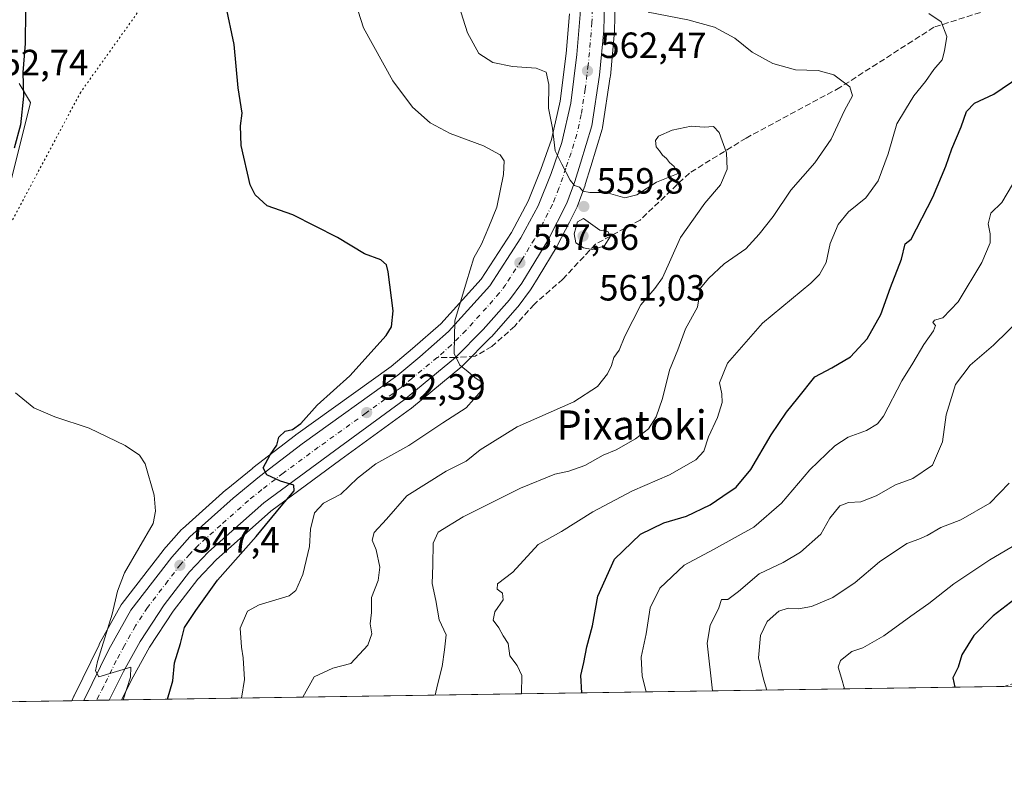
# Model space of a CAD drawing. Units: metres. Extents: x 604176 to 607634, y 4719962 to 4722327.
# Drawn here: x 605626 to 605897, y 4719962 to 4720170 of the extents above; entities that cross this region are included whole.
import ezdxf
from ezdxf.enums import TextEntityAlignment as Align

# ---------------------------------------------------------------- set-up
doc = ezdxf.new("R2010")
doc.units = ezdxf.units.M
doc.header["$MEASUREMENT"] = 0
for name, pattern in [('DGN Style 3', [2.307223458686699, 1.648016756204785, -0.6592067024819142]), ('DGN Style 4', [2.6384748266838614, 1.318413404963828, -0.6592067024819142, 0.001648016756204785, -0.6592067024819142]), ('DGN Style 5', [1.1536117293433497, 0.4944050268614355, -0.6592067024819142])]:
    doc.linetypes.add(name, pattern=pattern)
for name, color, linetype, lineweight in [('Carretera de calzada única Cxs', 7, 'Continuous', 13), ('Carretera de calzada única eje', 7, 'DGN Style 4', 0), ('Comarca CxS', 21, 'Continuous', 0), ('Comunidad Autónoma CxS', 142, 'Continuous', 0), ('Cultivos herbáceos CxS', 92, 'Continuous', 0), ('Curva de nivel maestra', 30, 'Continuous', 30), ('Curva de nivel normal', 30, 'Continuous', 0), ('Matorral CxS', 135, 'Continuous', 0), ('Municipio CxS', 4, 'Continuous', 0), ('Núcleo urbano CxS', 7, 'Continuous', 0), ('Provincia CxS', 1, 'Continuous', 0), ('Punto de cota en terreno', 7, 'Continuous', 0), ('Rótulo de punto de cota en terreno', 7, 'Continuous', 0), ('Senda', 7, 'DGN Style 3', 0), ('Senda no paivmentada conexión', 7, 'DGN Style 3', 0), ('Suelo desnudo CxS', 253, 'Continuous', 0), ('Texto cartográfico', 7, 'Continuous', 0), ('Vía pecuaria eje', 92, 'DGN Style 5', 0)]:
    doc.layers.add(name, color=color, linetype=linetype, lineweight=lineweight)
doc.styles.add('Style-Arial', font='txt')

# ---------------------------------------------------------------- blocks, each defined once
blk = doc.blocks.new('*U17')
at = {"layer": 'Cultivos herbáceos CxS', "color": 92, "linetype": 'Continuous', "lineweight": 0}
for points in [[(605620.8863000004, 4720114.223900001, 547.5837999999932), (605629.2840999998, 4720147.624100001, 550.1996000000072), (605629.2438000003, 4720147.692500001, 550.2090999999928), (605626.1577000003, 4720152.838300001, 550.9470000000001)], [(605777.2342999997, 4720172.014699999, 563.5725999999995), (605776.3356, 4720161.131300001, 561.9661999999954), (605774.6819000002, 4720148.0099, 560.0267000000022), (605772.3028999995, 4720137.4943, 559.0022000000026), (605769.3825000003, 4720129.2393, 558.2320000000036), (605765.9157999996, 4720120.5963, 557.187699999995), (605761.3532999996, 4720112.0153, 556.3349000000017), (605752.9863999998, 4720099.157299999, 555.207899999994), (605741.9177999999, 4720086.946699999, 553.4493999999977), (605734.1864, 4720080.097300001, 552.3132999999943), (605728.3346999995, 4720075.2357, 551.9544000000024), (605702.1212999999, 4720056.4277, 549.4691000000021), (605702.0389, 4720056.3665, 549.459600000002), (605690.3589000005, 4720047.3665, 548.3629999999976), (605690.3004999999, 4720047.3203, 548.3568999999989), (605682.9811000006, 4720041.384299999, 547.6984999999986), (605682.8887, 4720041.3049, 547.6894999999931), (605671.0088000001, 4720030.664899999, 546.5252999999939), (605670.7697999999, 4720030.4253, 546.5178000000016), (605665.8097000001, 4720024.8553, 546.2939000000042), (605665.7518999996, 4720024.7885, 546.2881999999954), (605665.6759000003, 4720024.6941, 546.2819000000018), (605654.4058999997, 4720010.1041, 544.7449999999953), (605654.1709000003, 4720009.750700001, 544.7005999999965), (605648.1599000003, 4719998.971100001, 543.7020000000048), (605648.0861999998, 4719998.8301, 543.6974000000046), (605641.3183000004, 4719985.010500001, 542.9882999999973), (605641.2319, 4719984.827500001, 542.9857000000047), (605641.1926999995, 4719984.7489, 542.9838000000018), (605641.1661, 4719984.6997, 542.9821999999986), (605640.6294, 4719983.4586, 542.9523999999947), (605559.0080000004, 4719982.211100001, 541.5268000000069)]]:
    blk.add_polyline3d(points, dxfattribs=at)
blk = doc.blocks.new('5PATER')
at = {"layer": 'Suelo desnudo CxS', "linetype": 'Continuous', "lineweight": 0}
h = blk.add_hatch(color=51, dxfattribs=at)
edge = h.paths.add_edge_path()
edge.add_ellipse((0, 0), major_axis=(-0.1095731443231308, -0.1110710700762829), ratio=0.9994222409660322, start_angle=0, end_angle=360)

msp = doc.modelspace()

# ---------------------------------------------------------------- linework, layer by layer
at = {"layer": 'Carretera de calzada única Cxs', "color": 7, "linetype": 'Continuous', "lineweight": 13, "extrusion": (-0.05254884118151556, -0.0008027207482579595, 0.9986180325479208), "elevation": -35071.20688220946, "flags": 128}
msp.add_lwpolyline([(-4710182.347398044, 676765.0278983158), (-4710182.347398045, 676758.0390257733)], dxfattribs=at)
at = {"layer": 'Carretera de calzada única Cxs', "color": 7, "linetype": 'Continuous', "lineweight": 13}
for points in [[(605643.9194999998, 4719983.509, 544.2600999999995), (605650.7801000001, 4719997.5101, 545.4517000000051), (605656.7801000001, 4720008.270099999, 546.3243999999977), (605668.0500999996, 4720022.860099999, 547.7473999999929), (605673.0100999996, 4720028.4301, 548.1052999999956), (605684.8901000004, 4720039.0701, 549.1312999999936), (605692.1901000004, 4720044.9901, 549.8022999999957), (605703.8701, 4720053.9901, 550.8684999999969), (605730.1700999998, 4720072.860099999, 553.3678999999975), (605736.1401000004, 4720077.8201, 553.9793999999965), (605744.0301000001, 4720084.8101, 554.820000000007), (605755.3701, 4720097.3201, 556.329700000002), (605763.9401000004, 4720110.4901, 557.6907999999967), (605768.6401000004, 4720119.3301, 558.600099999996), (605772.1901000004, 4720128.1801, 559.574299999993), (605775.1901000004, 4720136.6601, 560.3666999999987), (605777.6401000004, 4720147.4901, 561.4899000000005), (605779.3201000001, 4720160.8201, 562.7856000000029), (605780.2301000003, 4720171.840100001, 563.835699999996), (605782.9200999998, 4720250.9301, 571.0083000000013), (605785.5701000001, 4720272.610099999, 572.6607999999978), (605787.7301000003, 4720282.630100001, 573.5578999999998), (605791.4600999998, 4720295.5801, 574.3173999999999), (605795.2801000001, 4720305.890100001, 575.2804999999935)], [(605787.1201, 4720185.8201, 565.2541999999958), (605786.6601, 4720167.4001, 563.7277000000031), (605785.5100999996, 4720155.1501, 562.6821999999956), (605783.3701, 4720141.2301, 561.5132000000012), (605780.2600999996, 4720131.0101, 560.5944000000018), (605778.7100999998, 4720126.0101, 560.122199999998), (605776.5301000001, 4720120.020099999, 559.6049000000058), (605771.3201000001, 4720109.8201, 558.5531999999948), (605764.1700999998, 4720098.0701, 557.4277000000002), (605760.7500999998, 4720093.460100001, 556.952099999995), (605753.5701000001, 4720085.340100001, 556.004700000005), (605745.9441000001, 4720077.6457, 555.0074000000022), (605731.8901000004, 4720066.0101, 553.3803999999947), (605712.7301000003, 4720052.0601, 551.3723000000027), (605693.3701, 4720037.800100001, 549.470100000006), (605678.1700999998, 4720024.3101, 547.9486999999936), (605672.9200999998, 4720018.8201, 547.3821999999927), (605665.9801000003, 4720009.8101, 546.5936999999976), (605659.4101, 4719999.7301, 545.8307999999961), (605654.8501000004, 4719991.4301, 545.2140000000073), (605650.8979000002, 4719983.615499999, 544.6273999999976), (605643.9194999998, 4719983.5089, 544.2600999999995), (605650.7801000001, 4719997.5101, 545.4517000000051), (605656.7801000001, 4720008.270099999, 546.3243999999977), (605668.0500999996, 4720022.860099999, 547.7473999999929), (605673.0100999996, 4720028.4301, 548.1052999999956), (605684.8901000004, 4720039.0701, 549.1312999999936), (605692.1901000004, 4720044.9901, 549.8022999999957), (605703.8701, 4720053.9901, 550.8684999999969), (605730.1700999998, 4720072.860099999, 553.3678999999975), (605736.1401000004, 4720077.8201, 553.9793999999965), (605744.0301000001, 4720084.8101, 554.820000000007), (605755.3701, 4720097.3201, 556.329700000002), (605763.9401000004, 4720110.4901, 557.6907999999967), (605768.6401000004, 4720119.3301, 558.600099999996), (605772.1901000004, 4720128.1801, 559.574299999993), (605775.1901000004, 4720136.6601, 560.3666999999987), (605777.6401000004, 4720147.4901, 561.4899000000005), (605779.3201000001, 4720160.8201, 562.7856000000029), (605780.2301000003, 4720171.840100001, 563.835699999996)], [(605787.1201, 4720185.8201, 565.2541999999958), (605786.6601, 4720167.4001, 563.7277000000031), (605785.5100999996, 4720155.1501, 562.6821999999956), (605783.3701, 4720141.2301, 561.5132000000012), (605780.2600999996, 4720131.0101, 560.5944000000018), (605778.7100999998, 4720126.0101, 560.122199999998), (605776.5301000001, 4720120.020099999, 559.6049000000058), (605771.3201000001, 4720109.8201, 558.5531999999948), (605764.1700999998, 4720098.0701, 557.4277000000002), (605760.7500999998, 4720093.460100001, 556.952099999995), (605753.5701000001, 4720085.340100001, 556.004700000005), (605745.9441000001, 4720077.6457, 555.0074000000022), (605731.8901000004, 4720066.0101, 553.3803999999947), (605712.7301000003, 4720052.0601, 551.3723000000027), (605693.3701, 4720037.800100001, 549.470100000006), (605678.1700999998, 4720024.3101, 547.9486999999936), (605672.9200999998, 4720018.8201, 547.3821999999927), (605665.9801000003, 4720009.8101, 546.5936999999976), (605659.4101, 4719999.7301, 545.8307999999961), (605654.8501000004, 4719991.4301, 545.2140000000073), (605650.8979000002, 4719983.615599999, 544.6273999999976)]]:
    msp.add_polyline3d(points, dxfattribs=at)
at = {"layer": 'Carretera de calzada única eje', "color": 7, "linetype": 'DGN Style 4', "lineweight": 0}
for points in [[(605783.6700999998, 4720178.8301, 564.608600000007), (605783.4401000004, 4720169.610099999, 563.8179999999993), (605782.9801000003, 4720164.100099999, 563.3280999999988), (605782.4200999998, 4720157.9801, 562.7574000000022), (605781.5701000001, 4720151.3201, 562.1079000000027), (605780.5100999996, 4720144.350099999, 561.4820000000036), (605779.2801000001, 4720138.9301, 560.9789000000019), (605777.7301000003, 4720133.840100001, 560.5002999999997), (605776.2301000003, 4720129.590100001, 560.0849000000017), (605775.4600999998, 4720127.090100001, 559.8650000000052), (605774.3701, 4720124.100099999, 559.5911000000051), (605772.5800999999, 4720119.6801, 559.176099999997), (605769.9801000003, 4720114.5701, 558.6444999999949), (605767.6401000004, 4720110.1501, 558.2069999999949), (605764.0500999996, 4720104.270099999, 557.569399999993), (605759.7600999996, 4720097.6801, 556.9069000000018), (605758.0500999996, 4720095.390100001, 556.6515000000073), (605754.4801000003, 4720091.3301, 556.1584000000003), (605748.8000999996, 4720085.0801, 555.4452000000019), (605744.8901000004, 4720081.130100001, 554.9713000000047), (605740.9600999998, 4720077.640100001, 554.5089000000007)], [(605740.9600999998, 4720077.640100001, 554.5089000000007), (605734.0100999996, 4720071.920100001, 553.7361999999994), (605731.0301000001, 4720069.4301, 553.4184999999999), (605721.4401000004, 4720062.460100001, 552.4738999999972), (605708.3000999996, 4720053.0101, 551.182799999995), (605698.6201, 4720045.890100001, 550.2905000000028), (605692.7801000001, 4720041.390100001, 549.7360000000045), (605689.1401000004, 4720038.4301, 549.3757000000041), (605681.5301000001, 4720031.6801, 548.6496000000043), (605675.5800999999, 4720026.360099999, 548.1123999999982), (605672.9600999998, 4720023.630100001, 547.867499999993), (605670.4801000003, 4720020.840100001, 547.5981999999931), (605667.0100999996, 4720016.340100001, 547.1880999999995), (605661.3901000004, 4720009.040100001, 546.5121000000072), (605658.1001000004, 4720004.0001, 546.1385000000009), (605655.1001000004, 4719998.610099999, 545.6981999999989), (605652.8201000001, 4719994.470100001, 545.4309999999969), (605649.3901000004, 4719987.470100001, 544.8579000000027), (605647.4111000003, 4719983.562200001, 544.590200000006)]]:
    msp.add_polyline3d(points, dxfattribs=at)
at = {"layer": 'Comarca CxS', "color": 21, "linetype": 'Continuous', "lineweight": 0, "flags": 128}
msp.add_lwpolyline([(607574.9847357648, 4720013.021577716), (604211.0400007855, 4719961.609982771), (604176.2800007862, 4722274.919982749), (606528.2863081086, 4722310.877991172), (607591.9800008114, 4722327.139982749), (607627.8800008107, 4720013.829982774)], close=True, dxfattribs=at)
at = {"layer": 'Comunidad Autónoma CxS', "color": 142, "linetype": 'Continuous', "lineweight": 0, "flags": 128}
msp.add_lwpolyline([(607574.9847357648, 4720013.021577716), (604211.0400007855, 4719961.609982771), (604176.2800007862, 4722274.919982749), (606528.2863081086, 4722310.877991172), (607591.9800008114, 4722327.139982749), (607627.8800008107, 4720013.829982774)], close=True, dxfattribs=at)
at = {"layer": 'Cultivos herbáceos CxS', "color": 92, "linetype": 'Continuous', "lineweight": 0, "extrusion": (-0.0786061910591892, -0.001200933963640638, 0.9969050228004578), "elevation": -52734.21948851658, "flags": 128}
msp.add_lwpolyline([(-4710180.892795344, 675618.0691444094), (-4710180.892795344, 675603.5834263935)], dxfattribs=at)
at = {"layer": 'Cultivos herbáceos CxS', "color": 92, "linetype": 'Continuous', "lineweight": 0}
for points in [[(605777.2342999997, 4720172.014699999, 563.5725999999995), (605776.3356, 4720161.131300001, 561.9661999999954), (605774.6819000002, 4720148.0099, 560.0267000000022), (605772.3028999995, 4720137.4943, 559.0022000000026), (605769.3825000003, 4720129.2393, 558.2320000000036), (605765.9157999996, 4720120.5963, 557.187699999995), (605761.3532999996, 4720112.0153, 556.3349000000017), (605752.9863999998, 4720099.157299999, 555.207899999994), (605741.9177999999, 4720086.946699999, 553.4493999999977), (605734.1864, 4720080.097300001, 552.3132999999943), (605728.3346999995, 4720075.2357, 551.9544000000024), (605702.1212999999, 4720056.4277, 549.4691000000021), (605702.0389, 4720056.3665, 549.459600000002), (605690.3589000005, 4720047.3665, 548.3629999999976), (605690.3004999999, 4720047.3203, 548.3568999999989), (605682.9811000006, 4720041.384299999, 547.6984999999986), (605682.8887, 4720041.3049, 547.6894999999931), (605671.0088000001, 4720030.664899999, 546.5252999999939), (605670.7697999999, 4720030.4253, 546.5178000000016), (605665.8097000001, 4720024.8553, 546.2939000000042), (605665.7518999996, 4720024.7885, 546.2881999999954), (605665.6759000003, 4720024.6941, 546.2819000000018), (605654.4058999997, 4720010.1041, 544.7449999999953), (605654.1709000003, 4720009.750700001, 544.7005999999965), (605648.1599000003, 4719998.971100001, 543.7020000000048), (605648.0861999998, 4719998.8301, 543.6974000000046), (605641.3183000004, 4719985.010500001, 542.9882999999973), (605641.2319, 4719984.827500001, 542.9857000000047), (605641.1926999995, 4719984.7489, 542.9838000000018), (605641.1661, 4719984.6997, 542.9821999999986), (605640.6294, 4719983.458699999, 542.9523999999947)], [(605626.1577000003, 4720152.838300001, 550.9470000000001), (605629.2438000003, 4720147.692500001, 550.2090999999928), (605629.2840999998, 4720147.624100001, 550.1996000000072), (605620.8863000004, 4720114.223900001, 547.5837999999932)]]:
    msp.add_polyline3d(points, dxfattribs=at)
at = {"layer": 'Curva de nivel maestra', "color": 30, "linetype": 'Continuous', "lineweight": 30, "flags": 128}
for points, elevation in [([(605627.9000000004, 4720172.8301), (605627.8200000003, 4720163.8301), (605627.2100000001, 4720155.9301), (605627.3700000001, 4720149.440099999), (605626.5, 4720141.520099999), (605624.8099999996, 4720135.170100001)], 550), ([(605666.9211999997, 4719983.8606), (605668.3799999999, 4719988.920100001), (605668.8499999996, 4719993.840100001), (605670.4900000002, 4719999.200099999), (605671.5999999996, 4720003.530099999), (605674.6699999999, 4720008.200099999), (605680.6200000001, 4720016.530099999), (605691.2599999999, 4720028.530099999), (605698.0899999999, 4720036.860099999), (605701.6500000004, 4720041.050100001), (605701.5599999996, 4720042.620100001), (605697.9100000003, 4720043.710100001), (605694.1600000003, 4720045.420100001), (605693.1399999997, 4720047.4001), (605695.0499999998, 4720050.9801), (605696.8700000001, 4720053.600099999), (605697.4900000002, 4720055.7601), (605699.1600000003, 4720057.450099999), (605701.2100000001, 4720057.860099999), (605703.4900000002, 4720059.520099999), (605708.0199999996, 4720064.600099999), (605716.9600000001, 4720072.6601), (605726.9000000004, 4720083.6801), (605728.3899999997, 4720086.040100001), (605728.8200000003, 4720090.5001), (605727.5099999999, 4720101.1601), (605726.9800000006, 4720103.120100001), (605725.4800000006, 4720104.470100001), (605721.0199999996, 4720106.1501), (605713.5700000003, 4720110.630100001), (605701.3300000001, 4720116.790100001), (605694.2800000003, 4720119.3101), (605691, 4720122.340100001), (605689.6200000001, 4720125.020099999), (605687.0999999996, 4720135.840100001), (605686.9600000001, 4720141.280099999), (605687.3499999996, 4720144.770099999), (605686.3200000003, 4720151.690099999), (605685.2100000001, 4720163.5701), (605682.9100000003, 4720174.360099999)], 550), ([(605780.6639, 4719985.598999999), (605780.3499999996, 4719990.370100001), (605781.2000000002, 4719993.970100001), (605782.0199999996, 4719998.280099999), (605783.5499999998, 4720003.970100001), (605785.0199999996, 4720012.120100001), (605789.6500000004, 4720022.280099999), (605796.79, 4720029.1801), (605803.1299999999, 4720032.270099999), (605809.4299999997, 4720034.0701), (605815.8899999997, 4720037.220100001), (605819.3799999999, 4720039.640100001), (605823.0099999999, 4720042.0701), (605827.0599999996, 4720046.9001), (605832.6799999997, 4720056.4301), (605836.8399999999, 4720062.630100001), (605839.9800000006, 4720066.470100001), (605844.6200000001, 4720072.360099999), (605849.2999999998, 4720074.870100001), (605854.4199999999, 4720077.8301), (605859.0199999996, 4720082.7501), (605862.7800000003, 4720089.5001), (605865.4299999997, 4720096.890100001), (605868.3899999997, 4720104.6501), (605869.4199999999, 4720108.8301), (605871.1200000001, 4720110.1801), (605877.0499999998, 4720121.630100001), (605880.6200000001, 4720130.220100001), (605882.2100000001, 4720134.9101), (605884.8099999996, 4720140.940099999), (605886.3099999996, 4720145.1801), (605888.4900000002, 4720147.450099999), (605893.75, 4720149.920100001), (605900.9400000004, 4720154.770099999)], 575), ([(605900.7699999996, 4720012.200099999), (605893.5899999999, 4720006.7401), (605888.2800000003, 4720001.370100001), (605884.9500000002, 4719996.0601), (605883.9400000004, 4719992.640100001), (605882.5599999996, 4719989.7301), (605883.0471000001, 4719987.163699999)], 600), ([(605666.9210999999, 4719983.860400001), (605666.9211999997, 4719983.8606)], 550)]:
    msp.add_lwpolyline(points, dxfattribs=dict(at, elevation=elevation))
at = {"layer": 'Curva de nivel normal', "color": 30, "linetype": 'Continuous', "lineweight": 0, "flags": 128}
for points, elevation in [([(605716.9900000002, 4720180.0001), (605720.6799999997, 4720168.120100001), (605728.7300000006, 4720153.640100001), (605734.1500000004, 4720146.420100001), (605739, 4720142.050100001), (605744.4699999997, 4720139.1801), (605753.7000000002, 4720135.7501), (605758.2699999996, 4720133.3201), (605759.3700000001, 4720131.6801), (605759.1600000003, 4720127.9001), (605757.3099999996, 4720118.9001), (605755.1600000003, 4720113.530099999), (605753.0800000001, 4720108.780099999), (605750.9900000002, 4720104.9801), (605749.0099999999, 4720098.4801), (605745.7800000003, 4720087.700099999), (605745.6100000005, 4720078.800100001), (605747.1799999997, 4720075.520099999), (605749.3799999999, 4720073.860099999), (605751.3700000001, 4720072.120100001), (605753.6200000001, 4720070.640100001), (605753.1500000004, 4720068.6501), (605748.9199999999, 4720063.840100001), (605742.4600000001, 4720059.7601), (605733.1299999999, 4720053.5001), (605724.1299999999, 4720048.520099999), (605719.0499999998, 4720044.520099999), (605714.4699999997, 4720040.120100001), (605709.7199999997, 4720037.710100001), (605707.2599999999, 4720035.030099999), (605706.1600000003, 4720030.550100001), (605705.9100000003, 4720025.8101), (605704.0899999999, 4720018.0701), (605702.0999999996, 4720013.7501), (605700.2699999996, 4720012.200099999), (605692.0899999999, 4720009.7301), (605688.8399999999, 4720008.0101), (605686.8399999999, 4720003.4001), (605687.1900000004, 4719998.170100001), (605687.6500000004, 4719995.2601), (605688.0599999996, 4719989.280099999), (605687.1681000004, 4719984.17)], 555), ([(605704.0336999996, 4719984.4277), (605707.1699999999, 4719990.040100001), (605712.2599999999, 4719992.4101), (605717.2699999996, 4719993.640100001), (605721.9299999997, 4719998.700099999), (605723, 4720001.790100001), (605722.5099999999, 4720004.5601), (605722.8899999997, 4720007.700099999), (605722.8799999999, 4720011.770099999), (605724.7000000002, 4720016.4801), (605725.1799999997, 4720020.100099999), (605724.2000000002, 4720024.860099999), (605723.0899999999, 4720027.5001), (605723.6500000004, 4720029.630100001), (605727.04, 4720033.300100001), (605732.5700000003, 4720039.7301), (605743.4400000004, 4720046.450099999), (605748.8700000001, 4720049.2401), (605752.7199999997, 4720052.280099999), (605762.8600000005, 4720058.620100001), (605778.4600000001, 4720065.5101), (605784.9400000004, 4720069.690099999), (605787.7199999997, 4720073.170100001), (605788.8200000003, 4720075.440099999), (605789.4299999997, 4720077.6501), (605790.8899999997, 4720079.640100001), (605792.4299999997, 4720083.4901), (605796.8200000003, 4720092.100099999), (605800.6900000004, 4720096.610099999), (605802.79, 4720099.5001), (605807.75, 4720110.620100001), (605814.4600000001, 4720120.050100001), (605818.7599999999, 4720125.020099999), (605820.5700000003, 4720129.340100001), (605820.3799999999, 4720133.8201), (605818.3499999996, 4720139.380100001), (605816.7999999998, 4720141.0801), (605814.2199999997, 4720140.920100001), (605810.6399999997, 4720141.170100001), (605805.4500000002, 4720140.030099999), (605801.7400000002, 4720138.420100001), (605800.8600000005, 4720137.2401), (605801.0300000003, 4720135.470100001), (605801.9800000006, 4720134.370100001), (605802.7999999998, 4720133.190099999), (605803.9299999997, 4720132.3201), (605804.7599999999, 4720131.1501), (605806.0199999996, 4720130.0701), (605807.1399999997, 4720128.140100001), (605801.1200000001, 4720125.8201), (605795.79, 4720122.270099999), (605792.4600000001, 4720121.520099999), (605787.3499999996, 4720123.0001), (605782.8700000001, 4720122.920100001), (605780.9299999997, 4720123.3201), (605780.0199999996, 4720124.4001), (605778.6399999997, 4720124.9101), (605777.4400000004, 4720126.380100001), (605775.1299999999, 4720130.7401), (605773.3300000001, 4720134.380100001), (605772.5599999996, 4720140.620100001), (605771.5199999996, 4720146.130100001), (605771.5599999996, 4720152.630100001), (605770.9000000004, 4720155.960100001), (605768.1200000001, 4720157.120100001), (605761.5800000001, 4720157.5801), (605756.2300000006, 4720158.600099999), (605752.3899999997, 4720161.090100001), (605749.2199999997, 4720166.7601), (605746.3200000003, 4720176.0701)], 560), ([(605740.4189999999, 4719984.9838), (605741, 4719987.840100001), (605742.2999999998, 4719992.840100001), (605742.9400000004, 4719997.440099999), (605743.4299999997, 4720001.5001), (605741.4699999997, 4720005.690099999), (605740.5300000003, 4720010.920100001), (605739.5700000003, 4720015.590100001), (605739.7199999997, 4720020.700099999), (605739.8499999996, 4720026.6601), (605741.25, 4720029.710100001), (605748.0499999998, 4720033.9101), (605763.8600000005, 4720041.780099999), (605773.2000000002, 4720045.6501), (605777.1200000001, 4720046.4301), (605781.4500000002, 4720048.0101), (605786.5, 4720050.9001), (605790.0999999996, 4720052.360099999), (605795.4000000004, 4720055.300100001), (605798.9299999997, 4720058.100099999), (605801.0499999998, 4720061.390100001), (605802.7599999999, 4720066.380100001), (605804.7100000001, 4720074.1501), (605807.0199999996, 4720079.7601), (605809.0999999996, 4720085.520099999), (605812.4199999999, 4720091.520099999), (605813.2300000006, 4720096.720100001), (605815.4100000003, 4720099.360099999), (605819.7599999999, 4720103.390100001), (605825.6799999997, 4720107.5101), (605829.3300000001, 4720111.5601), (605833.1600000003, 4720116.370100001), (605838, 4720123.5601), (605844.5999999996, 4720131.0801), (605849.1399999997, 4720137.620100001), (605852.8200000003, 4720145.470100001), (605854.9400000004, 4720149.520099999), (605854.2100000001, 4720152.0001), (605849.8700000001, 4720155.280099999), (605845.5700000003, 4720156.420100001), (605839.29, 4720156.620100001), (605833.1100000005, 4720158.4101), (605827.4100000003, 4720161.5001), (605822.6399999997, 4720165.3201), (605817.0800000001, 4720168.350099999), (605809.79, 4720170.3301), (605798.9000000004, 4720172.4301)], 565), ([(605764.0680999998, 4719985.3452), (605764.0700000003, 4719985.4301), (605764.1399999997, 4719990.350099999), (605762.8899999997, 4719993.0801), (605760.8799999999, 4719995.780099999), (605760.4600000001, 4719999.140100001), (605759.04, 4720001.300100001), (605757.9000000004, 4720003.470100001), (605756.3499999996, 4720005.530099999), (605756.7300000006, 4720007.860099999), (605759.0899999999, 4720011.120100001), (605758.9100000003, 4720012.950099999), (605757.3799999999, 4720014.0601), (605757.4800000006, 4720015.5601), (605761.7199999997, 4720018.780099999), (605768.7000000002, 4720026.350099999), (605775.1100000005, 4720029.880100001), (605783.6600000003, 4720035.2601), (605794.6100000005, 4720041.110099999), (605804.7400000002, 4720045.4901), (605811.9699999997, 4720049.610099999), (605814.1600000003, 4720051.970100001), (605815.4299999997, 4720055.850099999), (605817.9500000002, 4720061.220100001), (605819.1600000003, 4720065.3301), (605819.1200000001, 4720067.7301), (605818.5, 4720070.7401), (605820.6200000001, 4720076.090100001), (605830.2699999996, 4720087.0601), (605843.5599999996, 4720098.100099999), (605845.9500000002, 4720100.4301), (605847.7400000002, 4720103.7401), (605848.8600000005, 4720108.970100001), (605851.04, 4720114.1501), (605853.9000000004, 4720117.6801), (605858.6399999997, 4720121.450099999), (605862.0499999998, 4720126.120100001), (605864.7800000003, 4720133.590100001), (605867.1500000004, 4720141.7601), (605869.4900000002, 4720145.7501), (605871.7999999998, 4720149.5001), (605875.0199999996, 4720153.390100001), (605877.3099999996, 4720156.7301), (605879.5800000001, 4720159.390100001), (605880.25, 4720161.870100001), (605880.8499999996, 4720165.7601), (605879.3600000005, 4720169.7601), (605875.9000000004, 4720172.0601)], 570), ([(605798.3043000001, 4719985.8684), (605797.2000000002, 4719990.1801), (605796.9199999999, 4719995.4301), (605798.3300000001, 4720001.780099999), (605799.4299999997, 4720008.9101), (605802.1100000005, 4720014.370100001), (605808.7599999999, 4720020.6801), (605816.8399999999, 4720024.940099999), (605827.8799999999, 4720031.110099999), (605835.4699999997, 4720037.6601), (605843.2300000006, 4720046.870100001), (605850.1399999997, 4720053.460100001), (605853.7800000003, 4720055.8201), (605858.7800000003, 4720057.590100001), (605861.8600000005, 4720059.4901), (605863.4400000004, 4720061.520099999), (605868.4800000006, 4720071.280099999), (605871.5, 4720076.120100001), (605874.5199999996, 4720081.190099999), (605877.1699999999, 4720085.0101), (605877.7699999996, 4720086.440099999), (605877.0499999998, 4720087.2301), (605877.4800000006, 4720087.9301), (605879.8200000003, 4720088.5701), (605883.9800000006, 4720092.9001), (605890.5199999996, 4720103.7501), (605892.7400000002, 4720109.1601), (605892.8099999996, 4720111.590100001), (605892.2100000001, 4720114.4001), (605892.9500000002, 4720117.3201), (605895.9699999997, 4720120.1801), (605898.9400000004, 4720125.1801)], 580), ([(605781.1200000001, 4720115.8101), (605779.5, 4720114.920100001), (605778.5199999996, 4720111.620100001), (605779.04, 4720109.100099999), (605781.0800000001, 4720107.7401), (605783.4600000001, 4720107.3101), (605786.7699999996, 4720108.2401), (605788.5199999996, 4720110.950099999), (605787.8200000003, 4720112.210100001), (605785.5999999996, 4720112.6601), (605781.1200000001, 4720115.8101)], 560), ([(605816.5549999997, 4719986.147399999), (605815.0700000003, 4719999.2501), (605815.8700000001, 4720004.0801), (605818.2400000002, 4720008.920100001), (605819, 4720011.200099999), (605820.7000000002, 4720011.220100001), (605823.6500000004, 4720013.450099999), (605829.3600000005, 4720018.300100001), (605835.9400000004, 4720021.420100001), (605840.6900000004, 4720024.200099999), (605846.3200000003, 4720029.200099999), (605848.7699999996, 4720033.530099999), (605851.5099999999, 4720036.940099999), (605853.8899999997, 4720037.860099999), (605857.29, 4720038.0101), (605861.4699999997, 4720039.700099999), (605866.7800000003, 4720042.710100001), (605871.5199999996, 4720044.440099999), (605876.9000000004, 4720048.090100001), (605879.6799999997, 4720054.4901), (605880.7300000006, 4720061.940099999), (605883.2599999999, 4720070.2501), (605887.2699999996, 4720075.5701), (605893.7300000006, 4720081.0701), (605901.7400000002, 4720088.9301)], 585), ([(605654.6901000004, 4719983.6735), (605656.7599999999, 4719989.940099999), (605656.7999999998, 4719992.640100001), (605648.0499999998, 4719990.020099999), (605647.1100000005, 4719991.670100001), (605647.6600000003, 4719994.200099999), (605651.6799999997, 4720007.200099999), (605653.1900000004, 4720013.530099999), (605655.0999999996, 4720018.530099999), (605662.9699999997, 4720032.0801), (605663.5599999996, 4720035.460100001), (605663.2000000002, 4720039.860099999), (605660.7400000002, 4720048.460100001), (605659.2400000002, 4720050.9001), (605655.2400000002, 4720053.5001), (605645.3600000005, 4720058.290100001), (605635.9900000002, 4720061.4101), (605630.1799999997, 4720063.850099999), (605625.1500000004, 4720068.0101)], 545), ([(605831.4452999998, 4719986.3749), (605830.5800000001, 4719989.340100001), (605829.1399999997, 4719995.2301), (605829.7100000001, 4720001.4001), (605831.5300000003, 4720005.1801), (605834.7800000003, 4720008.0601), (605837.2800000003, 4720008.9001), (605840.0999999996, 4720008.690099999), (605843.6900000004, 4720009.340100001), (605849.54, 4720011.770099999), (605855.7400000002, 4720015.860099999), (605862.3600000005, 4720021.550100001), (605869.9100000003, 4720026.640100001), (605873.1799999997, 4720027.780099999), (605875.4500000002, 4720028.780099999), (605879.25, 4720031.0101), (605884.7400000002, 4720033.090100001), (605892.6399999997, 4720037.6801), (605898.0099999999, 4720043.190099999)], 590), ([(605901.54, 4720027.340100001), (605892.7000000002, 4720022.1501), (605882.7599999999, 4720015.520099999), (605875.9100000003, 4720010.120100001), (605871, 4720006.670100001), (605863.5800000001, 4720001.2401), (605857.7800000003, 4719997.960100001), (605854.7800000003, 4719997.0101), (605851.7000000002, 4719994.5001), (605851.0099999999, 4719992.6601), (605851.9800000006, 4719989.6501), (605852.8035000004, 4719986.701300001)], 595)]:
    msp.add_lwpolyline(points, dxfattribs=dict(at, elevation=elevation))
at = {"layer": 'Matorral CxS', "color": 135, "linetype": 'Continuous', "lineweight": 0, "extrusion": (-0.2337071501737379, -0.003571732173546876, 0.972300473458154), "elevation": -157874.5489708821, "flags": 128}
msp.add_lwpolyline([(-4710177.447862613, 659314.7517456958), (-4710177.447862614, 659065.4495909278)], dxfattribs=at)
at = {"layer": 'Matorral CxS', "color": 135, "linetype": 'Continuous', "lineweight": 0}
for points in [[(606014.6163999997, 4719989.1743, 615.3798999999999), (605654.2860000003, 4719983.667300001, 544.7963000000018), (605657.5040999996, 4719990.0305, 545.0681999999942), (605661.9851000002, 4719998.186699999, 545.7372999999934), (605668.4288999997, 4720008.073100001, 546.4912999999942), (605675.1990999999, 4720016.862500001, 547.3534999999974), (605680.2533, 4720022.1479, 547.8154000000068), (605695.2593, 4720035.465700001, 549.4416000000056), (605714.5025000004, 4720049.639699999, 551.1766999999963), (605733.6558999997, 4720063.584899999, 553.2939000000042), (605733.7999, 4720063.6965, 553.3078999999998), (605733.9101, 4720063.787500001, 553.3188999999984), (605747.6793000001, 4720075.154300001, 554.8856999999989), (605747.8695, 4720075.328500001, 554.908500000005), (605747.8909, 4720075.348400001, 554.9110999999976), (605755.7008999997, 4720083.2283, 555.9170000000013), (605755.8174999999, 4720083.3529, 555.9312000000064), (605762.9974999996, 4720091.472899999, 556.880999999994), (605763.0482999999, 4720091.5317, 556.8864999999934), (605763.1595000001, 4720091.672800001, 556.8990000000049), (605766.5795, 4720096.2827, 557.3475000000036), (605766.7329000002, 4720096.510700001, 557.3732000000019), (605768.6297000004, 4720099.628000001, 557.6533999999956), (605773.8828999996, 4720108.260700001, 558.525999999998), (605773.9181000004, 4720108.3202, 558.5317000000068), (605773.9917000001, 4720108.455499999, 558.5442999999941), (605777.2275, 4720114.790300001, 559.2332000000024), (605779.2017000001, 4720118.6555, 559.4109000000026), (605779.3491000002, 4720118.994100001, 559.4357000000019), (605781.5290999999, 4720124.984200001, 560.1245000000055), (605781.5755000003, 4720125.121900001, 560.1429000000062), (605783.1278999997, 4720130.1293, 560.6625000000058), (605786.2401000002, 4720140.356699999, 561.5503000000026), (605786.3245000001, 4720140.709100001, 561.5832999999984), (605786.3353000004, 4720140.774300001, 561.5890999999974), (605788.4753000002, 4720154.694300001, 562.6744999999937), (605788.4968999998, 4720154.869700001, 562.6915000000008), (605789.6469000002, 4720167.119700001, 563.8680000000022), (605789.6590999998, 4720167.325300001, 563.8873000000021), (605790.1189000001, 4720185.7347, 565.7446000000054)], [(605790.1189000001, 4720185.7347, 565.7446000000054), (605789.6590999998, 4720167.325300001, 563.8873000000021), (605789.6469000002, 4720167.119700001, 563.8680000000022), (605788.4968999998, 4720154.869700001, 562.6915000000008), (605788.4753000002, 4720154.694300001, 562.6744999999937), (605786.3353000004, 4720140.774300001, 561.5890999999974), (605786.3245000001, 4720140.709100001, 561.5832999999984), (605786.2401000002, 4720140.356699999, 561.5503000000026), (605783.1278999997, 4720130.1293, 560.6625000000058), (605781.5755000003, 4720125.121900001, 560.1429000000062), (605781.5290999999, 4720124.984200001, 560.1245000000055), (605779.3491000002, 4720118.994100001, 559.4357000000019), (605779.2017000001, 4720118.6555, 559.4109000000026), (605777.2275, 4720114.790300001, 559.2332000000024), (605773.9917000001, 4720108.455499999, 558.5442999999941), (605773.9181000004, 4720108.3202, 558.5317000000068), (605773.8828999996, 4720108.260700001, 558.525999999998), (605768.6297000004, 4720099.628000001, 557.6533999999956), (605766.7329000002, 4720096.510700001, 557.3732000000019), (605766.5795, 4720096.2827, 557.3475000000036), (605763.1595000001, 4720091.672800001, 556.8990000000049), (605763.0482999999, 4720091.5317, 556.8864999999934), (605762.9974999996, 4720091.472899999, 556.880999999994), (605755.8174999999, 4720083.3529, 555.9312000000064), (605755.7008999997, 4720083.2283, 555.9170000000013), (605747.8909, 4720075.348400001, 554.9110999999976), (605747.8695, 4720075.328500001, 554.908500000005), (605747.6793000001, 4720075.154300001, 554.8856999999989), (605733.9101, 4720063.787500001, 553.3188999999984), (605733.7999, 4720063.6965, 553.3078999999998), (605733.6558999997, 4720063.584899999, 553.2939000000042), (605714.5025000004, 4720049.639699999, 551.1766999999963), (605695.2593, 4720035.465700001, 549.4416000000056), (605680.2533, 4720022.1479, 547.8154000000068), (605675.1990999999, 4720016.862500001, 547.3534999999974), (605668.4288999997, 4720008.073100001, 546.4912999999942), (605661.9851000002, 4719998.186699999, 545.7372999999934), (605657.5040999996, 4719990.0305, 545.0681999999942), (605654.2860000003, 4719983.667400001, 544.7963000000018)], [(605626.1577000003, 4720152.838300001, 550.9470000000001), (605629.2438000003, 4720147.692500001, 550.2090999999928), (605629.2840999998, 4720147.624100001, 550.1996000000072), (605620.8863000004, 4720114.223900001, 547.5837999999932)], [(605626.1577000003, 4720152.838300001, 550.9470000000001), (605629.2438000003, 4720147.692500001, 550.2090999999928), (605629.2840999998, 4720147.624100001, 550.1996000000072), (605620.8863000004, 4720114.223900001, 547.5837999999932)]]:
    msp.add_polyline3d(points, dxfattribs=at)
at = {"layer": 'Municipio CxS', "color": 4, "linetype": 'Continuous', "lineweight": 0, "flags": 128}
msp.add_lwpolyline([(607574.9847357648, 4720013.021577716), (604211.0400007855, 4719961.609982771), (604176.2800007862, 4722274.919982749), (606528.2863081086, 4722310.877991172)], dxfattribs=at)
at = {"layer": 'Núcleo urbano CxS', "color": 7, "linetype": 'Continuous', "lineweight": 0, "extrusion": (-0.01774570888980031, -0.0002717737833077703, 0.9998424955736825), "elevation": -11485.92111008011, "flags": 128}
msp.add_lwpolyline([(-4710155.789565948, 677760.3927079424), (-4710155.789565947, 677756.9049497211)], dxfattribs=at)
at = {"layer": 'Núcleo urbano CxS', "color": 7, "linetype": 'Continuous', "lineweight": 0, "extrusion": (-0.04695607999257825, -0.0007165376055914782, 0.9988966979250609), "elevation": -31277.00166685448, "flags": 128}
msp.add_lwpolyline([(-4710193.164804965, 676879.1101829978), (-4710193.164804965, 676875.7180460055)], dxfattribs=at)
at = {"layer": 'Núcleo urbano CxS', "color": 7, "linetype": 'Continuous', "lineweight": 0, "extrusion": (-0.2336135756962054, -0.003578543619370816, 0.9723229356936911), "elevation": -157848.614615472, "flags": 128}
msp.add_lwpolyline([(-4710153.542411469, 659231.8256034789), (-4710153.542411468, 659228.4413513183)], dxfattribs=at)
at = {"layer": 'Núcleo urbano CxS', "color": 7, "linetype": 'Continuous', "lineweight": 0, "extrusion": (-0.2317439387048378, -0.003530982326544735, 0.9727704143513916), "elevation": -156491.5485087395, "flags": 128}
msp.add_lwpolyline([(-4710208.861261765, 659163.7043321438), (-4710208.861261765, 659160.1145793942)], dxfattribs=at)
at = {"layer": 'Núcleo urbano CxS', "color": 7, "linetype": 'Continuous', "lineweight": 0}
for points in [[(605790.1189000001, 4720185.7347, 565.7446000000054), (605789.6590999998, 4720167.325300001, 563.8873000000021), (605789.6469000002, 4720167.119700001, 563.8680000000022), (605788.4968999998, 4720154.869700001, 562.6915000000008), (605788.4753000002, 4720154.694300001, 562.6744999999937), (605786.3353000004, 4720140.774300001, 561.5890999999974), (605786.3245000001, 4720140.709100001, 561.5832999999984), (605786.2401000002, 4720140.356699999, 561.5503000000026), (605783.1278999997, 4720130.1293, 560.6625000000058), (605781.5755000003, 4720125.121900001, 560.1429000000062), (605781.5290999999, 4720124.984200001, 560.1245000000055), (605779.3491000002, 4720118.994100001, 559.4357000000019), (605779.2017000001, 4720118.6555, 559.4109000000026), (605777.2275, 4720114.790300001, 559.2332000000024), (605773.9917000001, 4720108.455499999, 558.5442999999941), (605773.9181000004, 4720108.3202, 558.5317000000068), (605773.8828999996, 4720108.260700001, 558.525999999998), (605768.6297000004, 4720099.628000001, 557.6533999999956), (605766.7329000002, 4720096.510700001, 557.3732000000019), (605766.5795, 4720096.2827, 557.3475000000036), (605763.1595000001, 4720091.672800001, 556.8990000000049), (605763.0482999999, 4720091.5317, 556.8864999999934), (605762.9974999996, 4720091.472899999, 556.880999999994), (605755.8174999999, 4720083.3529, 555.9312000000064), (605755.7008999997, 4720083.2283, 555.9170000000013), (605747.8909, 4720075.348400001, 554.9110999999976), (605747.8695, 4720075.328500001, 554.908500000005), (605747.6793000001, 4720075.154300001, 554.8856999999989), (605733.9101, 4720063.787500001, 553.3188999999984), (605733.7999, 4720063.6965, 553.3078999999998), (605733.6558999997, 4720063.584899999, 553.2939000000042), (605714.5025000004, 4720049.639699999, 551.1766999999963), (605695.2593, 4720035.465700001, 549.4416000000056), (605680.2533, 4720022.1479, 547.8154000000068), (605675.1990999999, 4720016.862500001, 547.3534999999974), (605668.4288999997, 4720008.073100001, 546.4912999999942), (605661.9851000002, 4719998.186699999, 545.7372999999934), (605657.5040999996, 4719990.0305, 545.0681999999942), (605654.2860000003, 4719983.667300001, 544.7963000000018), (605640.6294, 4719983.4586, 542.9523999999947), (605641.1661, 4719984.6997, 542.9821999999986), (605641.1926999995, 4719984.7489, 542.9838000000018), (605641.2319, 4719984.827500001, 542.9857000000047), (605641.3183000004, 4719985.010500001, 542.9882999999973), (605648.0861999998, 4719998.8301, 543.6974000000046), (605648.1599000003, 4719998.971100001, 543.7020000000048), (605654.1709000003, 4720009.750700001, 544.7005999999965), (605654.4058999997, 4720010.1041, 544.7449999999953), (605665.6759000003, 4720024.6941, 546.2819000000018), (605665.7518999996, 4720024.7885, 546.2881999999954), (605665.8097000001, 4720024.8553, 546.2939000000042), (605670.7697999999, 4720030.4253, 546.5178000000016), (605671.0088000001, 4720030.664899999, 546.5252999999939), (605682.8887, 4720041.3049, 547.6894999999931), (605682.9811000006, 4720041.384299999, 547.6984999999986), (605690.3004999999, 4720047.3203, 548.3568999999989), (605690.3589000005, 4720047.3665, 548.3629999999976), (605702.0389, 4720056.3665, 549.459600000002), (605702.1212999999, 4720056.4277, 549.4691000000021), (605728.3346999995, 4720075.2357, 551.9544000000024), (605734.1864, 4720080.097300001, 552.3132999999943), (605741.9177999999, 4720086.946699999, 553.4493999999977), (605752.9863999998, 4720099.157299999, 555.207899999994), (605761.3532999996, 4720112.0153, 556.3349000000017), (605765.9157999996, 4720120.5963, 557.187699999995), (605769.3825000003, 4720129.2393, 558.2320000000036), (605772.3028999995, 4720137.4943, 559.0022000000026), (605774.6819000002, 4720148.0099, 560.0267000000022), (605776.3356, 4720161.131300001, 561.9661999999954), (605777.2342999997, 4720172.014699999, 563.5725999999995)], [(605790.1189000001, 4720185.7347, 565.7446000000054), (605789.6590999998, 4720167.325300001, 563.8873000000021), (605789.6469000002, 4720167.119700001, 563.8680000000022), (605788.4968999998, 4720154.869700001, 562.6915000000008), (605788.4753000002, 4720154.694300001, 562.6744999999937), (605786.3353000004, 4720140.774300001, 561.5890999999974), (605786.3245000001, 4720140.709100001, 561.5832999999984), (605786.2401000002, 4720140.356699999, 561.5503000000026), (605783.1278999997, 4720130.1293, 560.6625000000058), (605781.5755000003, 4720125.121900001, 560.1429000000062), (605781.5290999999, 4720124.984200001, 560.1245000000055), (605779.3491000002, 4720118.994100001, 559.4357000000019), (605779.2017000001, 4720118.6555, 559.4109000000026), (605777.2275, 4720114.790300001, 559.2332000000024), (605773.9917000001, 4720108.455499999, 558.5442999999941), (605773.9181000004, 4720108.3202, 558.5317000000068), (605773.8828999996, 4720108.260700001, 558.525999999998), (605768.6297000004, 4720099.628000001, 557.6533999999956), (605766.7329000002, 4720096.510700001, 557.3732000000019), (605766.5795, 4720096.2827, 557.3475000000036), (605763.1595000001, 4720091.672800001, 556.8990000000049), (605763.0482999999, 4720091.5317, 556.8864999999934), (605762.9974999996, 4720091.472899999, 556.880999999994), (605755.8174999999, 4720083.3529, 555.9312000000064), (605755.7008999997, 4720083.2283, 555.9170000000013), (605747.8909, 4720075.348400001, 554.9110999999976), (605747.8695, 4720075.328500001, 554.908500000005), (605747.6793000001, 4720075.154300001, 554.8856999999989), (605733.9101, 4720063.787500001, 553.3188999999984), (605733.7999, 4720063.6965, 553.3078999999998), (605733.6558999997, 4720063.584899999, 553.2939000000042), (605714.5025000004, 4720049.639699999, 551.1766999999963), (605695.2593, 4720035.465700001, 549.4416000000056), (605680.2533, 4720022.1479, 547.8154000000068), (605675.1990999999, 4720016.862500001, 547.3534999999974), (605668.4288999997, 4720008.073100001, 546.4912999999942), (605661.9851000002, 4719998.186699999, 545.7372999999934), (605657.5040999996, 4719990.0305, 545.0681999999942), (605654.2860000003, 4719983.667400001, 544.7963000000018)], [(605777.2342999997, 4720172.014699999, 563.5725999999995), (605776.3356, 4720161.131300001, 561.9661999999954), (605774.6819000002, 4720148.0099, 560.0267000000022), (605772.3028999995, 4720137.4943, 559.0022000000026), (605769.3825000003, 4720129.2393, 558.2320000000036), (605765.9157999996, 4720120.5963, 557.187699999995), (605761.3532999996, 4720112.0153, 556.3349000000017), (605752.9863999998, 4720099.157299999, 555.207899999994), (605741.9177999999, 4720086.946699999, 553.4493999999977), (605734.1864, 4720080.097300001, 552.3132999999943), (605728.3346999995, 4720075.2357, 551.9544000000024), (605702.1212999999, 4720056.4277, 549.4691000000021), (605702.0389, 4720056.3665, 549.459600000002), (605690.3589000005, 4720047.3665, 548.3629999999976), (605690.3004999999, 4720047.3203, 548.3568999999989), (605682.9811000006, 4720041.384299999, 547.6984999999986), (605682.8887, 4720041.3049, 547.6894999999931), (605671.0088000001, 4720030.664899999, 546.5252999999939), (605670.7697999999, 4720030.4253, 546.5178000000016), (605665.8097000001, 4720024.8553, 546.2939000000042), (605665.7518999996, 4720024.7885, 546.2881999999954), (605665.6759000003, 4720024.6941, 546.2819000000018), (605654.4058999997, 4720010.1041, 544.7449999999953), (605654.1709000003, 4720009.750700001, 544.7005999999965), (605648.1599000003, 4719998.971100001, 543.7020000000048), (605648.0861999998, 4719998.8301, 543.6974000000046), (605641.3183000004, 4719985.010500001, 542.9882999999973), (605641.2319, 4719984.827500001, 542.9857000000047), (605641.1926999995, 4719984.7489, 542.9838000000018), (605641.1661, 4719984.6997, 542.9821999999986), (605640.6294, 4719983.458699999, 542.9523999999947)]]:
    msp.add_polyline3d(points, dxfattribs=at)
at = {"layer": 'Provincia CxS', "color": 1, "linetype": 'Continuous', "lineweight": 0, "flags": 128}
msp.add_lwpolyline([(607574.9847357648, 4720013.021577716), (604211.0400007855, 4719961.609982771), (604176.2800007862, 4722274.919982749), (606528.2863081086, 4722310.877991172), (607591.9800008114, 4722327.139982749), (607627.8800008107, 4720013.829982774)], close=True, dxfattribs=at)
at = {"layer": 'Senda', "color": 7, "linetype": 'DGN Style 3', "lineweight": 0}
for points in [[(605918.4501, 4720313.9001, 603.0654999999971), (605926.2786999998, 4720287.706499999, 603.088499999998), (605931.2396999998, 4720262.5711, 597.4198999999935), (605933.5549, 4720236.112700001, 592.6143000000011), (605935.5393000003, 4720208.000499999, 589.0997000000061), (605940.3240999999, 4720186.391100001, 585.780700000003), (605938.6700999998, 4720186.0601, 585.9946000000054), (605928.2631000001, 4720180.880700001, 583.5417000000016), (605901.1432999996, 4720175.9199, 578.5555000000022), (605877.3306999998, 4720168.313100001, 573.1981999999989), (605851.5339000003, 4720151.776500001, 568.186799999996), (605825.7368999999, 4720137.8859, 560.963699999993), (605810.1926999995, 4720128.294700001, 559.8873000000021), (605796.6327000001, 4720115.396299999, 559.6570000000065), (605784.3957000002, 4720108.7817, 559.906099999993), (605775.4659000002, 4720099.190500001, 558.6649999999936), (605767.5285, 4720092.245100001, 557.9455000000017), (605762.2367000004, 4720086.292099999, 557.0280999999959), (605755.9528999999, 4720080.669700001, 556.203999999998), (605751.3227000004, 4720078.023700001, 555.5335999999952), (605745.9441000001, 4720077.6457, 555.0074000000022)], [(605947.4353999998, 4719988.147500001, 613.8329999999987), (605947.3501000004, 4719988.1501, 613.8074999999953), (605934.6401000004, 4719989.920100001, 609.7587000000058), (605929.7001, 4719990.1801, 608.8221000000049), (605909.1101000002, 4719989.860099999, 606.4869999999937), (605904.2301000003, 4719989.3301, 605.7023000000045), (605899.9101, 4719988.4301, 604.6613000000071), (605896.6541999998, 4719987.371400001, 603.6190999999963)]]:
    msp.add_polyline3d(points, dxfattribs=at)
at = {"layer": 'Senda no paivmentada conexión', "color": 7, "linetype": 'DGN Style 3', "lineweight": 0, "extrusion": (-0.09952336089696955, -0.0001118239857687404, 0.9950352195430914), "elevation": -60261.4381919129, "flags": 128}
msp.add_lwpolyline([(-4719394.053334871, 608070.5277171129), (-4719394.053334871, 608065.5188460214)], dxfattribs=at)
at = {"layer": 'Vía pecuaria eje', "color": 92, "linetype": 'DGN Style 5', "lineweight": 0}
msp.add_polyline3d([(607600.4497999996, 4721781.365599999, 609.6061000000045), (607515.4819999998, 4721749.8915, 607.8337000000029), (607350.5577999996, 4721691.891799999, 605.7590999999958), (607256.6343, 4721627.125200001, 605.2228000000032), (607121.9260999998, 4721499.512599999, 611.218200000003), (606931.8487, 4721350.864700001, 610.2695999999996), (606760.1538000006, 4721240.614200001, 607.4563000000053), (606572.9501999998, 4721150.5329, 611.8120999999956), (606397.2374, 4721054.2294, 613.8061000000016), (606254.4527000004, 4720957.055600001, 619.4712000000001), (606148.5755000003, 4720847.6084, 623.338499999998), (606023.0888, 4720697.204700001, 628.3151999999973), (605891.9354999998, 4720504.7421, 578.9563999999956), (605770.6475000001, 4720328.941400001, 568.0215000000027), (605643.0714999996, 4720150.5187, 548.593200000003), (605553.1272, 4719982.121400001, 543.5795000000071)], dxfattribs=at)

# ---------------------------------------------------------------- block references
at = {"layer": 'Cultivos herbáceos CxS', "color": 92, "linetype": 'Continuous', "lineweight": 0}
msp.add_blockref('*U17', (0, 0), dxfattribs=at)
at = {"layer": 'Punto de cota en terreno', "color": 7, "linetype": 'Continuous', "lineweight": 0, "xscale": 10, "yscale": 10, "zscale": 10}
for p in [(605782.2100000001, 4720156.34, 562.4700000000012), (605781.2100000001, 4720119.119999999, 559.8000000000029), (605781, 4720111, 561.029999999999), (605763.6500000004, 4720103.67, 557.5599999999977), (605721.5700000003, 4720062.550000001, 552.3899999999994), (605670.2999999998, 4720020.609999999, 547.3999999999943)]:
    msp.add_blockref('5PATER', p, dxfattribs=at)

# ---------------------------------------------------------------- texts
at = {"layer": 'Rótulo de punto de cota en terreno', "color": 7, "linetype": 'Continuous', "lineweight": 0, "style": 'Style-Arial'}
for s, p in [('562,47', (605785.7378000002, 4720159.867799999)), ('552,74', (605616.0177999996, 4720155.117799999)), ('559,8', (605784.7378000002, 4720122.647800001)), ('557,56', (605767.1777999997, 4720107.197799999)), ('561,03', (605785.4096999997, 4720093.3071)), ('552,39', (605725.0977999996, 4720066.0778)), ('547,4', (605673.8278000001, 4720024.137800001))]:
    msp.add_text(s, height=7.000000000000002, dxfattribs=at).set_placement(p)
at = {"layer": 'Texto cartográfico', "color": 7, "linetype": 'Continuous', "lineweight": 0, "style": 'Style-Arial'}
msp.add_text('Pixatoki', height=8, dxfattribs=at).set_placement((605794.3384731712, 4720059.14015), align=Align.MIDDLE_CENTER)

doc.saveas('drawing.dxf')
